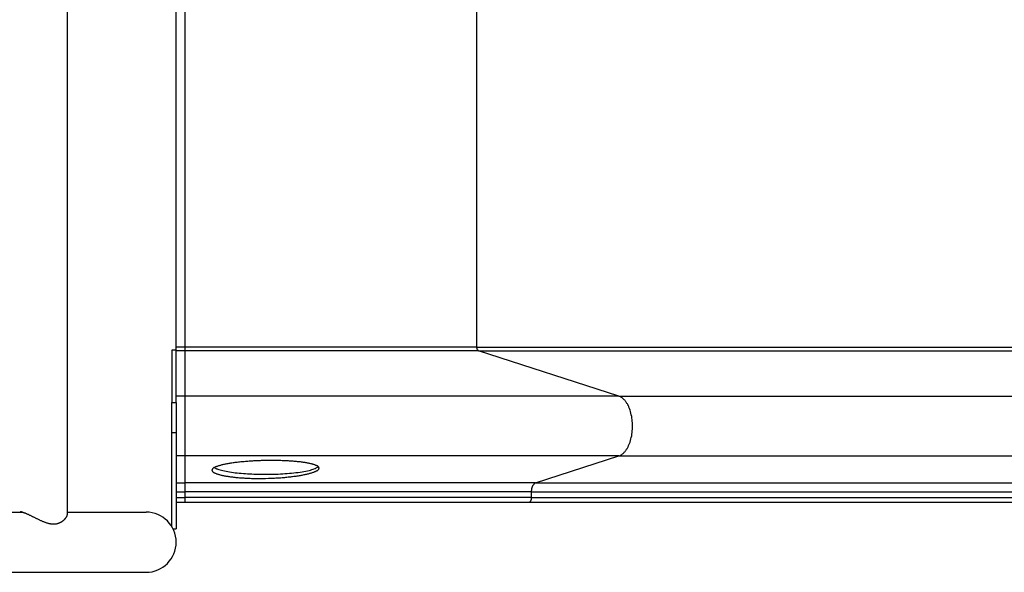
# Model space of a CAD drawing. Units: inches. Extents: x 103.4 to 196.2, y 57.1 to 152.3.
# Drawn here: x 128 to 133.5, y 87.7 to 90.8 of the extents above; entities that cross this region are included whole.
import ezdxf

# ---------------------------------------------------------------- set-up
doc = ezdxf.new("R2010")
doc.units = ezdxf.units.IN
doc.header["$MEASUREMENT"] = 0
doc.layers.add('Ebene 1', color=7, linetype='Continuous')

# ---------------------------------------------------------------- blocks, each defined once
blk = doc.blocks.new('block 2')
at = {"layer": 'Ebene 1', "color": 179, "lineweight": 25, "true_color": 0x1a171b}
for points in [[(128.2228, 88.0305), (128.2228, 93.5688)], [(128.8323, 88.9655), (128.8323, 92.6321)], [(128.8824, 88.9655), (128.8824, 92.6321)], [(130.5162, 88.9655), (130.5162, 92.6321)], [(128.8073, 88.9489), (128.8073, 88.6561)], [(128.8323, 88.9489), (128.8073, 88.9489)], [(128.8323, 88.9462), (128.8323, 88.9655)], [(128.8824, 88.9655), (128.8323, 88.9655)], [(128.8323, 88.6916), (128.8323, 88.9462)], [(128.8824, 88.9462), (128.8323, 88.9462)], [(130.5162, 88.9655), (128.8824, 88.9655)], [(128.8824, 88.9462), (128.8824, 88.9655)], [(130.5252, 88.9462), (128.8824, 88.9462)], [(128.8824, 88.6916), (128.8824, 88.9462)], [(130.5162, 88.9637), (130.5162, 88.9655)], [(130.5162, 88.9655), (153.9682, 88.9655)], [(130.5192, 88.952), (130.5186, 88.9527), (130.5185, 88.9534), (130.5181, 88.9544), (130.5178, 88.9551), (130.5176, 88.9562), (130.5173, 88.9568), (130.5171, 88.9579), (130.5169, 88.9586), (130.5168, 88.9596), (130.5166, 88.9603), (130.5166, 88.961), (130.5164, 88.962)], [(130.5252, 88.9462), (130.5247, 88.9462)], [(131.3112, 88.6916), (130.5252, 88.9462)], [(130.5252, 88.9462), (153.9772, 88.9462)], [(128.8323, 88.6561), (128.8323, 88.6916)], [(128.8824, 88.6916), (128.8323, 88.6916)], [(131.3112, 88.6916), (128.8824, 88.6916)], [(128.8824, 88.3567), (128.8824, 88.6916)], [(131.3112, 88.6916), (154.7633, 88.6916)], [(131.3393, 88.6733), (131.3353, 88.6774)], [(128.8073, 88.4887), (128.8073, 88.6561)], [(128.8073, 88.6561), (128.8323, 88.6561)], [(128.8323, 88.6561), (128.8323, 88.4887)], [(131.3739, 88.4349), (131.3765, 88.4432), (131.3789, 88.4521), (131.381, 88.4611), (131.3829, 88.4701), (131.3844, 88.479), (131.3856, 88.4883), (131.3865, 88.4973), (131.3872, 88.5062), (131.3875, 88.5152), (131.3877, 88.5241), (131.3875, 88.5328), (131.3872, 88.5417), (131.3865, 88.551), (131.3856, 88.56), (131.3844, 88.5693), (131.3829, 88.5782), (131.381, 88.5872), (131.3789, 88.5961), (131.3765, 88.6048), (131.3739, 88.6134), (131.371, 88.6216), (131.3677, 88.6296)], [(128.8073, 87.9622), (128.8073, 88.4887)], [(128.8073, 88.4887), (128.8323, 88.4887)], [(128.8323, 88.4887), (128.8323, 87.9488)], [(128.8824, 88.3567), (128.8323, 88.3567)], [(131.3112, 88.3567), (128.8824, 88.3567)], [(128.8824, 88.2058), (128.8824, 88.3567)], [(129.0448, 88.2923), (129.0471, 88.2937), (129.0495, 88.2947), (129.0519, 88.2961), (129.0545, 88.2971), (129.0574, 88.2985), (129.0603, 88.2995), (129.0634, 88.3006), (129.0669, 88.3019), (129.0702, 88.303), (129.0739, 88.304), (129.0776, 88.305), (129.0817, 88.3061), (129.0857, 88.3074), (129.0898, 88.3085), (129.0941, 88.3095), (129.0986, 88.3105), (129.1032, 88.3116), (129.1079, 88.3123), (129.1129, 88.3133), (129.1179, 88.3143), (129.123, 88.3154), (129.1282, 88.3164), (129.1337, 88.3171), (129.1391, 88.3181), (129.1447, 88.3188), (129.1504, 88.3198), (129.1563, 88.3205), (129.1623, 88.3212), (129.1683, 88.3219), (129.1744, 88.3229), (129.1806, 88.3236), (129.1871, 88.3243), (129.1933, 88.325), (129.1999, 88.3257), (129.2064, 88.326), (129.213, 88.3267), (129.2197, 88.3274), (129.2264, 88.3278), (129.2333, 88.3285), (129.24, 88.3288), (129.2469, 88.3295), (129.2538, 88.3298), (129.2608, 88.3302), (129.2679, 88.3305), (129.275, 88.3309), (129.2822, 88.3312), (129.2893, 88.3316), (129.2965, 88.3319), (129.3036, 88.3322), (129.3108, 88.3326), (129.3182, 88.3326), (129.3254, 88.3329), (129.3327, 88.3329), (129.3401, 88.3329), (129.3473, 88.3329), (129.3546, 88.3333), (129.3618, 88.3333), (129.369, 88.3333), (129.3763, 88.3333), (129.3835, 88.3329), (129.3906, 88.3329), (129.3976, 88.3329), (129.4047, 88.3329), (129.4116, 88.3326), (129.4186, 88.3326), (129.4255, 88.3322), (129.4324, 88.3319), (129.4393, 88.3316), (129.446, 88.3312), (129.4526, 88.3309), (129.4593, 88.3305), (129.4658, 88.3302), (129.4724, 88.3298), (129.4787, 88.3295), (129.4851, 88.3288), (129.4913, 88.3285), (129.4973, 88.3278), (129.5034, 88.3274), (129.5092, 88.3267), (129.5151, 88.326), (129.5206, 88.3257), (129.5263, 88.325), (129.5318, 88.3243), (129.537, 88.3236), (129.5423, 88.3229), (129.5475, 88.3219), (129.5523, 88.3212), (129.5571, 88.3205), (129.5619, 88.3198), (129.5664, 88.3188), (129.5709, 88.3181), (129.5754, 88.3171), (129.5795, 88.3164), (129.5835, 88.3154), (129.5874, 88.3143), (129.5911, 88.3133), (129.5947, 88.3123), (129.5983, 88.3116), (129.6016, 88.3105), (129.6047, 88.3095), (129.6076, 88.3085), (129.6103, 88.3074), (129.6131, 88.3061), (129.6153, 88.305), (129.6178, 88.304), (129.62, 88.303), (129.6219, 88.3019)], [(130.8451, 88.2058), (131.3112, 88.3567)], [(131.3112, 88.3567), (131.3158, 88.3584)], [(131.3112, 88.3567), (154.7633, 88.3567)], [(129.0441, 88.2919), (129.0483, 88.2895)], [(129.0645, 88.283), (129.071, 88.2809), (129.0783, 88.2788), (129.0858, 88.2768), (129.0941, 88.2747), (129.1027, 88.273), (129.112, 88.2709), (129.1215, 88.2692), (129.1315, 88.2678), (129.1418, 88.2661), (129.1523, 88.2647), (129.1632, 88.2633), (129.1742, 88.262), (129.1856, 88.2609), (129.1969, 88.2599), (129.2085, 88.2589), (129.2198, 88.2582), (129.2316, 88.2575), (129.2431, 88.2565), (129.255, 88.2561), (129.2662, 88.2554), (129.2762, 88.2551), (129.2887, 88.2547), (129.3077, 88.2544), (129.3322, 88.2544)], [(129.3322, 88.2544), (129.3437, 88.2544), (129.3554, 88.2544), (129.3673, 88.2547), (129.3794, 88.2551), (129.3916, 88.2554), (129.404, 88.2558), (129.4164, 88.2565), (129.4288, 88.2571), (129.4414, 88.2578), (129.4538, 88.2589), (129.4663, 88.2596), (129.4786, 88.2609), (129.4908, 88.262), (129.5027, 88.2637), (129.5144, 88.2651), (129.5258, 88.2664), (129.5368, 88.2682), (129.5473, 88.2699), (129.5575, 88.272), (129.5671, 88.274), (129.5761, 88.2761), (129.5847, 88.2782), (129.5926, 88.2806), (129.5997, 88.2826), (129.6057, 88.2847)], [(129.3322, 88.2296), (129.3251, 88.2292), (129.3177, 88.2292), (129.3105, 88.2292), (129.3032, 88.2289), (129.296, 88.2289), (129.2887, 88.2292), (129.2817, 88.2292), (129.2746, 88.2292), (129.2676, 88.2296), (129.2605, 88.2296), (129.2533, 88.2296), (129.2464, 88.2299), (129.2395, 88.2303), (129.2326, 88.2306), (129.2257, 88.231), (129.219, 88.2313), (129.2123, 88.2317), (129.2057, 88.232), (129.199, 88.2323), (129.1926, 88.233), (129.1863, 88.2334), (129.1799, 88.2341), (129.1737, 88.2344), (129.1677, 88.2351), (129.1616, 88.2358), (129.1558, 88.2365), (129.1499, 88.2372), (129.1444, 88.2379), (129.1387, 88.2385), (129.1332, 88.2392), (129.1279, 88.2399), (129.1227, 88.241), (129.1175, 88.2416), (129.1125, 88.2427), (129.1077, 88.2434), (129.1029, 88.2444), (129.0984, 88.2451), (129.0938, 88.2461), (129.0896, 88.2472), (129.0851, 88.2482), (129.0812, 88.2492), (129.0774, 88.2503), (129.0736, 88.2513), (129.07, 88.2523), (129.0665, 88.2534), (129.0633, 88.2544), (129.0602, 88.2558), (129.0571, 88.2568), (129.0543, 88.2578), (129.0517, 88.2589), (129.0493, 88.2602), (129.0469, 88.2613), (129.0448, 88.2627), (129.0428, 88.2637)], [(129.6198, 88.2737), (129.6176, 88.2723), (129.6152, 88.2713), (129.6128, 88.2699), (129.6102, 88.2689), (129.6072, 88.2675), (129.6043, 88.2661), (129.6012, 88.2651), (129.5979, 88.2637), (129.5945, 88.2627), (129.5907, 88.2613), (129.5871, 88.2602), (129.5831, 88.2592), (129.579, 88.2578), (129.5749, 88.2568), (129.5706, 88.2558), (129.5661, 88.2544), (129.5614, 88.2534), (129.5566, 88.2523), (129.5518, 88.2513), (129.5468, 88.2503), (129.5418, 88.2492), (129.5365, 88.2482), (129.5311, 88.2472), (129.5256, 88.2461), (129.5201, 88.2454), (129.5144, 88.2444), (129.5085, 88.2434), (129.5027, 88.2427), (129.4967, 88.2416), (129.4905, 88.241), (129.4843, 88.2403), (129.4781, 88.2392), (129.4715, 88.2385), (129.4651, 88.2379), (129.4586, 88.2372), (129.4519, 88.2365), (129.4452, 88.2358), (129.4386, 88.2351), (129.4317, 88.2344), (129.4248, 88.2341), (129.4179, 88.2334), (129.4111, 88.233), (129.404, 88.2327), (129.3971, 88.232), (129.3899, 88.2317), (129.3825, 88.2313), (129.3756, 88.231), (129.3694, 88.2306), (129.3613, 88.2303), (129.3487, 88.2299), (129.3322, 88.2296)], [(128.8323, 88.2058), (128.8824, 88.2058)], [(128.8824, 88.1565), (128.8824, 88.2058)], [(130.8451, 88.2058), (128.8824, 88.2058)], [(130.8225, 88.1565), (130.8225, 88.1586), (130.8227, 88.1607), (130.8227, 88.1631), (130.8229, 88.1652), (130.8232, 88.1676), (130.8234, 88.1696), (130.8239, 88.1721), (130.8242, 88.1741), (130.8247, 88.1765), (130.8253, 88.1786), (130.826, 88.1807), (130.8265, 88.1827), (130.8272, 88.1848), (130.828, 88.1869), (130.8289, 88.1886), (130.8297, 88.1907), (130.8306, 88.1924), (130.8316, 88.1938)], [(130.838, 88.2017), (130.839, 88.2027)], [(130.8451, 88.2058), (154.2976, 88.2058)], [(128.8323, 88.1565), (128.8824, 88.1565)], [(128.8323, 88.1238), (128.8824, 88.1238)], [(130.8225, 88.1565), (128.8824, 88.1565)], [(128.8824, 88.1238), (128.8824, 88.1565)], [(130.8225, 88.1238), (128.8824, 88.1238)], [(128.8824, 88.099), (128.8824, 88.1238)], [(130.8153, 88.1018), (130.8156, 88.1021), (130.816, 88.1025), (130.8165, 88.1031), (130.8168, 88.1035), (130.8172, 88.1042), (130.8175, 88.1045), (130.8179, 88.1049), (130.8182, 88.1056), (130.8185, 88.1062), (130.8189, 88.1069), (130.8191, 88.1073), (130.8194, 88.108), (130.8196, 88.1087), (130.8199, 88.1094), (130.8203, 88.11), (130.8204, 88.1107), (130.8208, 88.1114), (130.8208, 88.1121), (130.8211, 88.1128), (130.8213, 88.1135), (130.8215, 88.1142), (130.8216, 88.1149), (130.8218, 88.1159), (130.822, 88.1166), (130.822, 88.1173), (130.8222, 88.118), (130.8222, 88.1187), (130.8222, 88.1197), (130.8223, 88.1204), (130.8225, 88.1211), (130.8225, 88.1221), (130.8225, 88.1238)], [(130.8225, 88.1238), (130.8225, 88.1565)], [(130.8225, 88.1565), (154.2748, 88.1565)], [(130.8225, 88.1238), (154.2748, 88.1238)], [(128.8323, 88.099), (128.8824, 88.099)], [(128.8824, 88.099), (130.8089, 88.099)], [(130.8089, 88.099), (130.8094, 88.099)], [(130.8089, 88.099), (154.261, 88.099)], [(130.8098, 88.099), (130.8101, 88.099)], [(130.8098, 88.099), (130.8101, 88.099)], [(130.8122, 88.0997), (130.8125, 88.0997)], [(130.8122, 88.0997), (130.8125, 88.0997)], [(127.6637, 88.0425), (127.9705, 88.0425)], [(127.9579, 88.0425), (127.9588, 88.0429)], [(127.9715, 88.0422), (127.9738, 88.0415), (127.976, 88.0411), (127.9784, 88.0401), (127.9806, 88.0394), (127.9832, 88.0384), (127.9858, 88.0377), (127.9884, 88.0367), (127.9912, 88.0356), (127.9939, 88.0342), (127.9967, 88.0332), (127.9996, 88.0318), (128.0024, 88.0305), (128.0055, 88.0291), (128.0084, 88.0277), (128.0115, 88.0263), (128.0146, 88.0249), (128.0177, 88.0232), (128.0208, 88.0218), (128.0239, 88.0205), (128.027, 88.0187), (128.0303, 88.017), (128.0334, 88.0156), (128.0365, 88.0139), (128.0397, 88.0125), (128.043, 88.0108), (128.0463, 88.0091), (128.0494, 88.0074), (128.0526, 88.006), (128.0561, 88.0043), (128.0594, 88.0026), (128.0626, 88.0012), (128.0659, 87.9995), (128.0692, 87.9981), (128.0726, 87.9964), (128.0759, 87.995), (128.0793, 87.9936), (128.0826, 87.9919), (128.0859, 87.9905), (128.0893, 87.9895), (128.0928, 87.9881), (128.0961, 87.9867), (128.0993, 87.9857), (128.1028, 87.9843), (128.106, 87.9833), (128.1093, 87.9822), (128.1126, 87.9812), (128.1159, 87.9805), (128.1191, 87.9795), (128.1224, 87.9788), (128.1257, 87.9781), (128.1288, 87.9777), (128.1321, 87.9771), (128.1352, 87.9767), (128.1383, 87.9764), (128.1414, 87.9764), (128.1443, 87.9764), (128.1472, 87.9764), (128.15, 87.9764), (128.1527, 87.9767), (128.1553, 87.9767), (128.1579, 87.9771), (128.1603, 87.9774), (128.1627, 87.9777), (128.165, 87.9784), (128.1672, 87.9788), (128.1693, 87.9795), (128.1713, 87.9802), (128.1734, 87.9808), (128.1751, 87.9815), (128.177, 87.9822), (128.1786, 87.9829), (128.1803, 87.9836), (128.1818, 87.9843), (128.1834, 87.985), (128.1848, 87.9857), (128.1861, 87.9864), (128.1877, 87.987), (128.1891, 87.9881), (128.1903, 87.9888), (128.1917, 87.9898), (128.193, 87.9905), (128.1942, 87.9915), (128.1956, 87.9922), (128.1968, 87.9933), (128.1982, 87.9939), (128.1994, 87.995), (128.2004, 87.996), (128.2018, 87.997), (128.2029, 87.9981), (128.2039, 87.9991), (128.2051, 88.0001), (128.2061, 88.0012), (128.2072, 88.0019), (128.2082, 88.0032), (128.2092, 88.0043), (128.2103, 88.005), (128.2111, 88.0063), (128.212, 88.0074), (128.2128, 88.0084), (128.2137, 88.0094), (128.2146, 88.0105), (128.2153, 88.0115), (128.2159, 88.0125), (128.2168, 88.0136), (128.2175, 88.015), (128.218, 88.016), (128.2187, 88.0167), (128.2192, 88.0181), (128.2197, 88.0187), (128.2203, 88.0198), (128.2208, 88.0212), (128.2211, 88.0222), (128.2215, 88.0229), (128.2218, 88.0239), (128.222, 88.0249), (128.2221, 88.026)], [(128.2228, 88.0425), (128.6638, 88.0425)], [(128.8147, 87.9488), (128.8323, 87.9488)], [(127.6637, 87.7056), (128.6638, 87.7056)]]:
    blk.add_lwpolyline(points, dxfattribs=at)
for points in [[(130.5164, 88.9637), (130.5164, 88.9634), (130.5166, 88.9624), (130.5166, 88.9624)], [(130.5164, 88.9637), (130.5164, 88.9634), (130.5166, 88.9624), (130.5166, 88.9624)], [(130.5192, 88.952), (130.5193, 88.952), (130.5195, 88.9517), (130.5197, 88.9513)], [(130.5192, 88.952), (130.5193, 88.952), (130.5195, 88.9517), (130.5197, 88.9513)], [(130.5195, 88.9513), (130.5197, 88.9513), (130.52, 88.951), (130.52, 88.951)], [(130.5195, 88.9513), (130.5197, 88.9513), (130.52, 88.951), (130.52, 88.951)], [(130.52, 88.9506), (130.52, 88.9506), (130.5204, 88.9503), (130.5204, 88.95)], [(130.52, 88.9506), (130.52, 88.9506), (130.5204, 88.9503), (130.5204, 88.95)], [(130.5204, 88.95), (130.5205, 88.95), (130.5207, 88.95), (130.5209, 88.9496)], [(130.5204, 88.95), (130.5205, 88.95), (130.5207, 88.95), (130.5209, 88.9496)], [(130.5207, 88.9496), (130.5209, 88.9496), (130.5211, 88.9493), (130.5212, 88.9489)], [(130.5207, 88.9496), (130.5209, 88.9496), (130.5211, 88.9493), (130.5212, 88.9489)], [(130.5211, 88.9489), (130.5212, 88.9489), (130.5216, 88.9486), (130.5216, 88.9486)], [(130.5211, 88.9489), (130.5212, 88.9489), (130.5216, 88.9486), (130.5216, 88.9486)], [(130.5216, 88.9486), (130.5217, 88.9486), (130.5221, 88.9482), (130.5221, 88.9482)], [(130.5216, 88.9486), (130.5217, 88.9486), (130.5221, 88.9482), (130.5221, 88.9482)], [(130.5221, 88.9482), (130.5223, 88.9479), (130.5224, 88.9479), (130.5226, 88.9479)], [(130.5221, 88.9482), (130.5223, 88.9479), (130.5224, 88.9479), (130.5226, 88.9479)], [(130.5226, 88.9479), (130.5226, 88.9475), (130.523, 88.9475), (130.5231, 88.9472)], [(130.5226, 88.9479), (130.5226, 88.9475), (130.523, 88.9475), (130.5231, 88.9472)], [(130.5231, 88.9472), (130.5231, 88.9472), (130.5233, 88.9469), (130.5235, 88.9469)], [(130.5231, 88.9472), (130.5231, 88.9472), (130.5233, 88.9469), (130.5235, 88.9469)], [(130.5235, 88.9469), (130.5235, 88.9469), (130.5238, 88.9469), (130.524, 88.9465)], [(130.5235, 88.9469), (130.5235, 88.9469), (130.5238, 88.9469), (130.524, 88.9465)], [(130.524, 88.9465), (130.524, 88.9465), (130.5242, 88.9465), (130.5245, 88.9465)], [(130.524, 88.9465), (130.524, 88.9465), (130.5242, 88.9465), (130.5245, 88.9465)], [(130.5243, 88.9465), (130.5245, 88.9462), (130.5247, 88.9462), (130.5248, 88.9462)], [(130.5243, 88.9465), (130.5245, 88.9462), (130.5247, 88.9462), (130.5248, 88.9462)], [(131.3217, 88.6861), (131.3186, 88.6878), (131.3145, 88.6909), (131.3114, 88.6919)], [(131.3217, 88.6861), (131.3186, 88.6878), (131.3145, 88.6909), (131.3114, 88.6919)], [(131.33, 88.6816), (131.3277, 88.6833), (131.3245, 88.685), (131.3219, 88.6861)], [(131.33, 88.6816), (131.3277, 88.6833), (131.3245, 88.685), (131.3219, 88.6861)], [(131.3353, 88.6774), (131.3338, 88.6785), (131.3315, 88.6802), (131.33, 88.6816)], [(131.3353, 88.6774), (131.3338, 88.6785), (131.3315, 88.6802), (131.33, 88.6816)], [(131.3439, 88.6685), (131.3431, 88.6699), (131.3405, 88.6723), (131.3396, 88.6733)], [(131.3439, 88.6685), (131.3431, 88.6699), (131.3405, 88.6723), (131.3396, 88.6733)], [(131.3482, 88.663), (131.347, 88.6644), (131.345, 88.6678), (131.3437, 88.6688)], [(131.3482, 88.663), (131.347, 88.6644), (131.345, 88.6678), (131.3437, 88.6688)], [(131.3524, 88.6575), (131.3513, 88.6592), (131.3493, 88.6616), (131.3482, 88.6633)], [(131.3524, 88.6575), (131.3513, 88.6592), (131.3493, 88.6616), (131.3482, 88.6633)], [(131.3565, 88.6513), (131.3553, 88.6533), (131.3539, 88.6557), (131.3527, 88.6575)], [(131.3565, 88.6513), (131.3553, 88.6533), (131.3539, 88.6557), (131.3527, 88.6575)], [(131.3606, 88.6447), (131.3599, 88.6468), (131.358, 88.6492), (131.3567, 88.6513)], [(131.3606, 88.6447), (131.3599, 88.6468), (131.358, 88.6492), (131.3567, 88.6513)], [(131.3641, 88.6371), (131.3634, 88.6385), (131.3613, 88.6427), (131.3606, 88.644)], [(131.3641, 88.6371), (131.3634, 88.6385), (131.3613, 88.6427), (131.3606, 88.644)], [(131.3677, 88.6292), (131.367, 88.6309), (131.3653, 88.6354), (131.3646, 88.6371)], [(131.3677, 88.6292), (131.367, 88.6309), (131.3653, 88.6354), (131.3646, 88.6371)], [(131.3482, 88.385), (131.3496, 88.3867), (131.3515, 88.3894), (131.3524, 88.3912)], [(131.3482, 88.385), (131.3496, 88.3867), (131.3515, 88.3894), (131.3524, 88.3912)], [(131.3527, 88.3912), (131.3537, 88.3925), (131.3558, 88.3956), (131.3568, 88.3974)], [(131.3527, 88.3912), (131.3537, 88.3925), (131.3558, 88.3956), (131.3568, 88.3974)], [(131.3565, 88.397), (131.3577, 88.3987), (131.3599, 88.4022), (131.3605, 88.4039)], [(131.3565, 88.397), (131.3577, 88.3987), (131.3599, 88.4022), (131.3605, 88.4039)], [(131.3608, 88.4036), (131.3615, 88.4056), (131.3639, 88.4094), (131.3646, 88.4115)], [(131.3608, 88.4036), (131.3615, 88.4056), (131.3639, 88.4094), (131.3646, 88.4115)], [(131.3641, 88.4111), (131.3648, 88.4132), (131.3668, 88.4167), (131.3675, 88.4187)], [(131.3641, 88.4111), (131.3648, 88.4132), (131.3668, 88.4167), (131.3675, 88.4187)], [(131.3677, 88.4191), (131.3686, 88.4208), (131.3701, 88.4253), (131.3708, 88.4266)], [(131.3677, 88.4191), (131.3686, 88.4208), (131.3701, 88.4253), (131.3708, 88.4266)], [(131.3708, 88.427), (131.3715, 88.4284), (131.3741, 88.4332), (131.3741, 88.4349)], [(131.3708, 88.427), (131.3715, 88.4284), (131.3741, 88.4332), (131.3741, 88.4349)], [(131.3158, 88.3584), (131.3172, 88.3591), (131.3195, 88.3602), (131.3207, 88.3608)], [(131.3158, 88.3584), (131.3172, 88.3591), (131.3195, 88.3602), (131.3207, 88.3608)], [(131.3205, 88.3605), (131.322, 88.3615), (131.3241, 88.3626), (131.3253, 88.3633)], [(131.3205, 88.3605), (131.322, 88.3615), (131.3241, 88.3626), (131.3253, 88.3633)], [(131.3253, 88.3636), (131.3267, 88.3643), (131.3291, 88.3657), (131.3301, 88.3667)], [(131.3253, 88.3636), (131.3267, 88.3643), (131.3291, 88.3657), (131.3301, 88.3667)], [(131.33, 88.3667), (131.3312, 88.3677), (131.3336, 88.3698), (131.3348, 88.3708)], [(131.33, 88.3667), (131.3312, 88.3677), (131.3336, 88.3698), (131.3348, 88.3708)], [(131.3348, 88.3708), (131.3362, 88.3719), (131.3379, 88.3736), (131.3393, 88.375)], [(131.3348, 88.3708), (131.3362, 88.3719), (131.3379, 88.3736), (131.3393, 88.375)], [(131.3394, 88.375), (131.3405, 88.376), (131.3429, 88.3788), (131.3439, 88.3798)], [(131.3394, 88.375), (131.3405, 88.376), (131.3429, 88.3788), (131.3439, 88.3798)], [(131.3439, 88.3798), (131.3451, 88.3812), (131.3472, 88.3839), (131.3486, 88.3853)], [(131.3439, 88.3798), (131.3451, 88.3812), (131.3472, 88.3839), (131.3486, 88.3853)], [(129.0326, 88.2788), (129.0326, 88.2782), (129.0324, 88.2778), (129.0324, 88.2775)], [(129.0326, 88.2788), (129.0326, 88.2782), (129.0324, 88.2778), (129.0324, 88.2775)], [(129.0328, 88.2799), (129.0326, 88.2795), (129.0326, 88.2792), (129.0326, 88.2785)], [(129.0328, 88.2799), (129.0326, 88.2795), (129.0326, 88.2792), (129.0326, 88.2785)], [(129.0333, 88.2813), (129.0331, 88.2809), (129.0328, 88.2802), (129.0328, 88.2799)], [(129.0333, 88.2813), (129.0331, 88.2809), (129.0328, 88.2802), (129.0328, 88.2799)], [(129.0338, 88.2823), (129.0336, 88.2819), (129.0333, 88.2816), (129.0333, 88.2813)], [(129.0338, 88.2823), (129.0336, 88.2819), (129.0333, 88.2816), (129.0333, 88.2813)], [(129.0347, 88.2837), (129.0343, 88.2833), (129.034, 88.2826), (129.0338, 88.2823)], [(129.0347, 88.2837), (129.0343, 88.2833), (129.034, 88.2826), (129.0338, 88.2823)], [(129.0357, 88.2851), (129.0354, 88.2844), (129.0348, 88.284), (129.0347, 88.2837)], [(129.0357, 88.2851), (129.0354, 88.2844), (129.0348, 88.284), (129.0347, 88.2837)], [(129.0367, 88.2861), (129.0364, 88.2857), (129.0359, 88.2854), (129.0357, 88.2851)], [(129.0367, 88.2861), (129.0364, 88.2857), (129.0359, 88.2854), (129.0357, 88.2851)], [(129.0379, 88.2875), (129.0376, 88.2871), (129.0371, 88.2864), (129.0366, 88.2861)], [(129.0379, 88.2875), (129.0376, 88.2871), (129.0371, 88.2864), (129.0366, 88.2861)], [(129.0395, 88.2888), (129.0392, 88.2882), (129.0383, 88.2878), (129.0379, 88.2875)], [(129.0395, 88.2888), (129.0392, 88.2882), (129.0383, 88.2878), (129.0379, 88.2875)], [(129.041, 88.2899), (129.0407, 88.2895), (129.0398, 88.2888), (129.0395, 88.2888)], [(129.041, 88.2899), (129.0407, 88.2895), (129.0398, 88.2888), (129.0395, 88.2888)], [(129.0429, 88.2913), (129.0424, 88.2909), (129.0416, 88.2902), (129.041, 88.2899)], [(129.0429, 88.2913), (129.0424, 88.2909), (129.0416, 88.2902), (129.041, 88.2899)], [(129.0448, 88.2923), (129.0445, 88.2923), (129.0433, 88.2913), (129.0429, 88.2913)], [(129.0448, 88.2923), (129.0445, 88.2923), (129.0433, 88.2913), (129.0429, 88.2913)], [(129.0486, 88.2895), (129.0497, 88.2888), (129.0519, 88.2875), (129.0531, 88.2875)], [(129.0486, 88.2895), (129.0497, 88.2888), (129.0519, 88.2875), (129.0531, 88.2875)], [(129.0533, 88.2875), (129.0545, 88.2868), (129.0574, 88.2857), (129.0586, 88.2854)], [(129.0533, 88.2875), (129.0545, 88.2868), (129.0574, 88.2857), (129.0586, 88.2854)], [(129.0588, 88.2854), (129.0598, 88.2847), (129.0636, 88.283), (129.0648, 88.283)], [(129.0588, 88.2854), (129.0598, 88.2847), (129.0636, 88.283), (129.0648, 88.283)], [(129.6059, 88.2847), (129.6074, 88.2854), (129.6102, 88.2871), (129.6119, 88.2875)], [(129.6059, 88.2847), (129.6074, 88.2854), (129.6102, 88.2871), (129.6119, 88.2875)], [(129.6119, 88.2875), (129.6143, 88.2888), (129.6174, 88.2906), (129.6193, 88.2919)], [(129.6119, 88.2875), (129.6143, 88.2888), (129.6174, 88.2906), (129.6193, 88.2919)], [(129.6195, 88.2919), (129.6219, 88.2933), (129.6257, 88.2954), (129.6279, 88.2975)], [(129.6195, 88.2919), (129.6219, 88.2933), (129.6257, 88.2954), (129.6279, 88.2975)], [(129.6236, 88.3006), (129.6233, 88.3009), (129.6221, 88.3016), (129.6219, 88.3019)], [(129.6236, 88.3006), (129.6233, 88.3009), (129.6221, 88.3016), (129.6219, 88.3019)], [(129.6236, 88.2761), (129.624, 88.2764), (129.6246, 88.2775), (129.6252, 88.2775)], [(129.6236, 88.2761), (129.624, 88.2764), (129.6246, 88.2775), (129.6252, 88.2775)], [(129.6255, 88.2995), (129.6252, 88.2999), (129.6241, 88.3006), (129.6238, 88.3009)], [(129.6255, 88.2995), (129.6252, 88.2999), (129.6241, 88.3006), (129.6238, 88.3009)], [(129.6252, 88.2775), (129.6255, 88.2778), (129.6264, 88.2782), (129.6267, 88.2788)], [(129.6252, 88.2775), (129.6255, 88.2778), (129.6264, 88.2782), (129.6267, 88.2788)], [(129.6269, 88.2985), (129.6264, 88.2985), (129.6257, 88.2992), (129.6253, 88.2995)], [(129.6269, 88.2985), (129.6264, 88.2985), (129.6257, 88.2992), (129.6253, 88.2995)], [(129.6267, 88.2788), (129.6271, 88.2788), (129.6276, 88.2795), (129.6281, 88.2799)], [(129.6267, 88.2788), (129.6271, 88.2788), (129.6276, 88.2795), (129.6281, 88.2799)], [(129.6281, 88.2971), (129.6277, 88.2975), (129.6272, 88.2978), (129.6269, 88.2985)], [(129.6281, 88.2971), (129.6277, 88.2975), (129.6272, 88.2978), (129.6269, 88.2985)], [(129.6293, 88.2961), (129.6291, 88.2964), (129.6284, 88.2968), (129.6281, 88.2971)], [(129.6293, 88.2961), (129.6291, 88.2964), (129.6284, 88.2968), (129.6281, 88.2971)], [(129.6281, 88.2799), (129.6283, 88.2802), (129.6288, 88.2809), (129.6293, 88.2813)], [(129.6281, 88.2799), (129.6283, 88.2802), (129.6288, 88.2809), (129.6293, 88.2813)], [(129.6291, 88.2813), (129.6295, 88.2816), (129.6298, 88.2819), (129.6302, 88.2826)], [(129.6291, 88.2813), (129.6295, 88.2816), (129.6298, 88.2819), (129.6302, 88.2826)], [(129.6302, 88.2947), (129.63, 88.295), (129.6295, 88.2957), (129.6293, 88.2961)], [(129.6302, 88.2947), (129.63, 88.295), (129.6295, 88.2957), (129.6293, 88.2961)], [(129.6308, 88.2937), (129.6307, 88.294), (129.6305, 88.2944), (129.6302, 88.2947)], [(129.6308, 88.2937), (129.6307, 88.294), (129.6305, 88.2944), (129.6302, 88.2947)], [(129.6302, 88.2826), (129.6305, 88.283), (129.6307, 88.2833), (129.6308, 88.2837)], [(129.6302, 88.2826), (129.6305, 88.283), (129.6307, 88.2833), (129.6308, 88.2837)], [(129.6315, 88.2923), (129.6314, 88.293), (129.6312, 88.2933), (129.6308, 88.2937)], [(129.6315, 88.2923), (129.6314, 88.293), (129.6312, 88.2933), (129.6308, 88.2937)], [(129.6308, 88.2837), (129.6312, 88.284), (129.6314, 88.2844), (129.6315, 88.2851)], [(129.6308, 88.2837), (129.6312, 88.284), (129.6314, 88.2844), (129.6315, 88.2851)], [(129.6319, 88.2913), (129.6319, 88.2916), (129.6317, 88.2919), (129.6315, 88.2923)], [(129.6319, 88.2913), (129.6319, 88.2916), (129.6317, 88.2919), (129.6315, 88.2923)], [(129.6315, 88.2851), (129.6317, 88.2854), (129.6319, 88.2857), (129.6319, 88.2861)], [(129.6315, 88.2851), (129.6317, 88.2854), (129.6319, 88.2857), (129.6319, 88.2861)], [(129.6324, 88.2899), (129.6322, 88.2902), (129.6321, 88.2909), (129.6321, 88.2913)], [(129.6324, 88.2899), (129.6322, 88.2902), (129.6321, 88.2909), (129.6321, 88.2913)], [(129.6321, 88.2861), (129.6322, 88.2868), (129.6322, 88.2871), (129.6322, 88.2875)], [(129.6321, 88.2861), (129.6322, 88.2868), (129.6322, 88.2871), (129.6322, 88.2875)], [(129.6322, 88.2875), (129.6324, 88.2878), (129.6324, 88.2882), (129.6324, 88.2888)], [(129.6322, 88.2875), (129.6324, 88.2878), (129.6324, 88.2882), (129.6324, 88.2888)], [(129.0326, 88.2761), (129.0326, 88.2757), (129.0326, 88.2751), (129.0328, 88.2747)], [(129.0326, 88.2761), (129.0326, 88.2757), (129.0326, 88.2751), (129.0328, 88.2747)], [(129.0328, 88.2747), (129.0328, 88.2744), (129.0331, 88.274), (129.0331, 88.2737)], [(129.0328, 88.2747), (129.0328, 88.2744), (129.0331, 88.274), (129.0331, 88.2737)], [(129.0331, 88.2737), (129.0333, 88.2733), (129.0336, 88.2726), (129.0338, 88.2723)], [(129.0331, 88.2737), (129.0333, 88.2733), (129.0336, 88.2726), (129.0338, 88.2723)], [(129.0338, 88.2723), (129.034, 88.272), (129.0345, 88.2713), (129.0347, 88.2713)], [(129.0338, 88.2723), (129.034, 88.272), (129.0345, 88.2713), (129.0347, 88.2713)], [(129.0347, 88.2713), (129.0348, 88.2709), (129.0354, 88.2702), (129.0355, 88.2699)], [(129.0347, 88.2713), (129.0348, 88.2709), (129.0354, 88.2702), (129.0355, 88.2699)], [(129.0354, 88.2699), (129.0357, 88.2695), (129.0364, 88.2689), (129.0366, 88.2689)], [(129.0354, 88.2699), (129.0357, 88.2695), (129.0364, 88.2689), (129.0366, 88.2689)], [(129.0366, 88.2689), (129.0369, 88.2682), (129.0378, 88.2678), (129.0379, 88.2675)], [(129.0366, 88.2689), (129.0369, 88.2682), (129.0378, 88.2678), (129.0379, 88.2675)], [(129.0379, 88.2675), (129.0383, 88.2671), (129.039, 88.2664), (129.0395, 88.2661)], [(129.0379, 88.2675), (129.0383, 88.2671), (129.039, 88.2664), (129.0395, 88.2661)], [(129.0395, 88.2661), (129.04, 88.2661), (129.0407, 88.2651), (129.041, 88.2651)], [(129.0395, 88.2661), (129.04, 88.2661), (129.0407, 88.2651), (129.041, 88.2651)], [(129.041, 88.2651), (129.0416, 88.2647), (129.0426, 88.264), (129.0431, 88.2637)], [(129.041, 88.2651), (129.0416, 88.2647), (129.0426, 88.264), (129.0431, 88.2637)], [(129.6198, 88.2737), (129.6202, 88.2737), (129.6214, 88.2747), (129.6217, 88.2751)], [(129.6198, 88.2737), (129.6202, 88.2737), (129.6214, 88.2747), (129.6217, 88.2751)], [(129.6219, 88.2751), (129.6224, 88.2754), (129.6229, 88.2757), (129.6236, 88.2761)], [(129.6219, 88.2751), (129.6224, 88.2754), (129.6229, 88.2757), (129.6236, 88.2761)], [(130.8327, 88.1955), (130.8325, 88.1951), (130.832, 88.1944), (130.8318, 88.1938)], [(130.8327, 88.1955), (130.8325, 88.1951), (130.832, 88.1944), (130.8318, 88.1938)], [(130.8337, 88.1969), (130.8335, 88.1965), (130.8328, 88.1958), (130.8327, 88.1955)], [(130.8337, 88.1969), (130.8335, 88.1965), (130.8328, 88.1958), (130.8327, 88.1955)], [(130.8349, 88.1982), (130.8346, 88.1979), (130.8339, 88.1972), (130.8337, 88.1969)], [(130.8349, 88.1982), (130.8346, 88.1979), (130.8339, 88.1972), (130.8337, 88.1969)], [(130.8359, 88.1996), (130.8356, 88.1993), (130.8351, 88.1986), (130.8349, 88.1982)], [(130.8359, 88.1996), (130.8356, 88.1993), (130.8351, 88.1986), (130.8349, 88.1982)], [(130.837, 88.2006), (130.8366, 88.2003), (130.8361, 88.2), (130.8358, 88.1996)], [(130.837, 88.2006), (130.8366, 88.2003), (130.8361, 88.2), (130.8358, 88.1996)], [(130.8382, 88.2017), (130.8378, 88.2017), (130.8373, 88.201), (130.837, 88.2006)], [(130.8382, 88.2017), (130.8378, 88.2017), (130.8373, 88.201), (130.837, 88.2006)], [(130.8404, 88.2034), (130.8401, 88.2034), (130.8394, 88.2031), (130.839, 88.2027)], [(130.8404, 88.2034), (130.8401, 88.2034), (130.8394, 88.2031), (130.839, 88.2027)], [(130.8425, 88.2048), (130.8418, 88.2044), (130.8409, 88.2037), (130.8404, 88.2034)], [(130.8425, 88.2048), (130.8418, 88.2044), (130.8409, 88.2037), (130.8404, 88.2034)], [(130.8451, 88.2058), (130.8444, 88.2055), (130.8432, 88.2048), (130.8425, 88.2048)], [(130.8451, 88.2058), (130.8444, 88.2055), (130.8432, 88.2048), (130.8425, 88.2048)], [(130.8094, 88.099), (130.8094, 88.099), (130.8096, 88.099), (130.8098, 88.099)], [(130.8094, 88.099), (130.8094, 88.099), (130.8096, 88.099), (130.8098, 88.099)], [(130.8101, 88.099), (130.8103, 88.099), (130.8104, 88.099), (130.8104, 88.099)], [(130.8101, 88.099), (130.8103, 88.099), (130.8104, 88.099), (130.8104, 88.099)], [(130.8104, 88.099), (130.8106, 88.099), (130.8108, 88.099), (130.811, 88.0994)], [(130.8104, 88.099), (130.8106, 88.099), (130.8108, 88.099), (130.811, 88.0994)], [(130.8108, 88.0994), (130.811, 88.0994), (130.8113, 88.0994), (130.8113, 88.0994)], [(130.8108, 88.0994), (130.811, 88.0994), (130.8113, 88.0994), (130.8113, 88.0994)], [(130.8113, 88.0994), (130.8113, 88.0994), (130.8117, 88.0994), (130.8118, 88.0994)], [(130.8113, 88.0994), (130.8113, 88.0994), (130.8117, 88.0994), (130.8118, 88.0994)], [(130.8118, 88.0994), (130.8118, 88.0994), (130.812, 88.0997), (130.8122, 88.0997)], [(130.8118, 88.0994), (130.8118, 88.0994), (130.812, 88.0997), (130.8122, 88.0997)], [(130.8125, 88.0997), (130.8127, 88.0997), (130.8129, 88.1), (130.8129, 88.1)], [(130.8125, 88.0997), (130.8127, 88.0997), (130.8129, 88.1), (130.8129, 88.1)], [(130.8129, 88.1), (130.813, 88.1), (130.8132, 88.1), (130.8134, 88.1004)], [(130.8129, 88.1), (130.813, 88.1), (130.8132, 88.1), (130.8134, 88.1004)], [(130.8134, 88.1004), (130.8134, 88.1004), (130.8135, 88.1004), (130.8137, 88.1007)], [(130.8134, 88.1004), (130.8134, 88.1004), (130.8135, 88.1004), (130.8137, 88.1007)], [(130.8137, 88.1007), (130.8139, 88.1007), (130.8141, 88.1007), (130.8141, 88.1007)], [(130.8137, 88.1007), (130.8139, 88.1007), (130.8141, 88.1007), (130.8141, 88.1007)], [(130.8142, 88.1011), (130.8142, 88.1011), (130.8144, 88.1011), (130.8146, 88.1011)], [(130.8142, 88.1011), (130.8142, 88.1011), (130.8144, 88.1011), (130.8146, 88.1011)], [(130.8146, 88.1011), (130.8146, 88.1014), (130.8149, 88.1014), (130.8149, 88.1018)], [(130.8146, 88.1011), (130.8146, 88.1014), (130.8149, 88.1014), (130.8149, 88.1018)], [(130.8149, 88.1014), (130.8151, 88.1018), (130.8153, 88.1018), (130.8153, 88.1018)], [(130.8149, 88.1014), (130.8151, 88.1018), (130.8153, 88.1018), (130.8153, 88.1018)], [(127.96, 88.0429), (127.9596, 88.0429), (127.9593, 88.0429), (127.9588, 88.0429)], [(127.96, 88.0429), (127.9596, 88.0429), (127.9593, 88.0429), (127.9588, 88.0429)], [(127.9612, 88.0432), (127.9608, 88.0432), (127.9603, 88.0432), (127.96, 88.0429)], [(127.9612, 88.0432), (127.9608, 88.0432), (127.9603, 88.0432), (127.96, 88.0429)], [(127.9626, 88.0432), (127.962, 88.0432), (127.9615, 88.0432), (127.9612, 88.0432)], [(127.9626, 88.0432), (127.962, 88.0432), (127.9615, 88.0432), (127.9612, 88.0432)], [(127.9658, 88.0432), (127.9653, 88.0432), (127.9645, 88.0432), (127.9641, 88.0432)], [(127.9658, 88.0432), (127.9653, 88.0432), (127.9645, 88.0432), (127.9641, 88.0432)], [(127.9676, 88.0429), (127.9674, 88.0429), (127.9662, 88.0432), (127.9657, 88.0432)], [(127.9676, 88.0429), (127.9674, 88.0429), (127.9662, 88.0432), (127.9657, 88.0432)], [(127.9696, 88.0425), (127.9691, 88.0425), (127.9681, 88.0429), (127.9676, 88.0429)], [(127.9696, 88.0425), (127.9691, 88.0425), (127.9681, 88.0429), (127.9676, 88.0429)], [(127.9717, 88.0422), (127.9713, 88.0422), (127.97, 88.0425), (127.9696, 88.0425)], [(127.9717, 88.0422), (127.9713, 88.0422), (127.97, 88.0425), (127.9696, 88.0425)], [(128.2223, 88.026), (128.2223, 88.0263), (128.2225, 88.0267), (128.2225, 88.027)], [(128.2223, 88.026), (128.2223, 88.0263), (128.2225, 88.0267), (128.2225, 88.027)], [(128.2225, 88.027), (128.2227, 88.0274), (128.2227, 88.0284), (128.2227, 88.0287)], [(128.2225, 88.027), (128.2227, 88.0274), (128.2227, 88.0284), (128.2227, 88.0287)], [(128.2227, 88.0287), (128.2227, 88.0291), (128.223, 88.0301), (128.223, 88.0308)], [(128.2227, 88.0287), (128.2227, 88.0291), (128.223, 88.0301), (128.223, 88.0308)]]:
    blk.add_open_spline(points, degree=3, dxfattribs=at)
for points, knots in [([(129.0323, 88.2775), (129.0323, 88.2775), (129.0323, 88.2775), (129.0323, 88.2775), (129.0323, 88.2771), (129.0324, 88.2764), (129.0324, 88.2761)], [0, 0, 0, 0, 1, 1, 1, 2, 2, 2, 2]), ([(129.0323, 88.2775), (129.0323, 88.2775), (129.0323, 88.2775), (129.0323, 88.2775), (129.0323, 88.2771), (129.0324, 88.2764), (129.0324, 88.2761)], [0, 0, 0, 0, 1, 1, 1, 2, 2, 2, 2]), ([(129.6324, 88.2888), (129.6324, 88.2888), (129.6324, 88.2888), (129.6324, 88.2888), (129.6324, 88.2892), (129.6324, 88.2895), (129.6324, 88.2899)], [0, 0, 0, 0, 1, 1, 1, 2, 2, 2, 2]), ([(129.6324, 88.2888), (129.6324, 88.2888), (129.6324, 88.2888), (129.6324, 88.2888), (129.6324, 88.2892), (129.6324, 88.2895), (129.6324, 88.2899)], [0, 0, 0, 0, 1, 1, 1, 2, 2, 2, 2]), ([(127.9641, 88.0432), (127.9638, 88.0432), (127.9634, 88.0432), (127.9631, 88.0432), (127.9629, 88.0432), (127.9626, 88.0432), (127.9624, 88.0432)], [0, 0, 0, 0, 1, 1, 1, 2, 2, 2, 2]), ([(127.9641, 88.0432), (127.9638, 88.0432), (127.9634, 88.0432), (127.9631, 88.0432), (127.9629, 88.0432), (127.9626, 88.0432), (127.9624, 88.0432)], [0, 0, 0, 0, 1, 1, 1, 2, 2, 2, 2]), ([(128.6638, 87.7056), (128.7567, 87.7056), (128.8323, 87.7814), (128.8323, 87.8741), (128.8323, 87.9667), (128.7567, 88.0425), (128.6638, 88.0425), (128.6638, 88.0425), (128.6638, 88.0425), (128.6638, 88.0425)], [0, 0, 0, 0, 1, 1, 1, 2, 2, 2, 3, 3, 3, 3]), ([(128.6638, 87.7056), (128.7567, 87.7056), (128.8323, 87.7814), (128.8323, 87.8741), (128.8323, 87.9667), (128.7567, 88.0425), (128.6638, 88.0425), (128.6638, 88.0425), (128.6638, 88.0425), (128.6638, 88.0425)], [0, 0, 0, 0, 1, 1, 1, 2, 2, 2, 3, 3, 3, 3])]:
    blk.add_open_spline(points, degree=3, knots=knots, dxfattribs=at)

msp = doc.modelspace()

# ---------------------------------------------------------------- block references
at = {"layer": 'Ebene 1'}
msp.add_blockref('block 2', (0, 0), dxfattribs=at)

doc.saveas('drawing.dxf')
